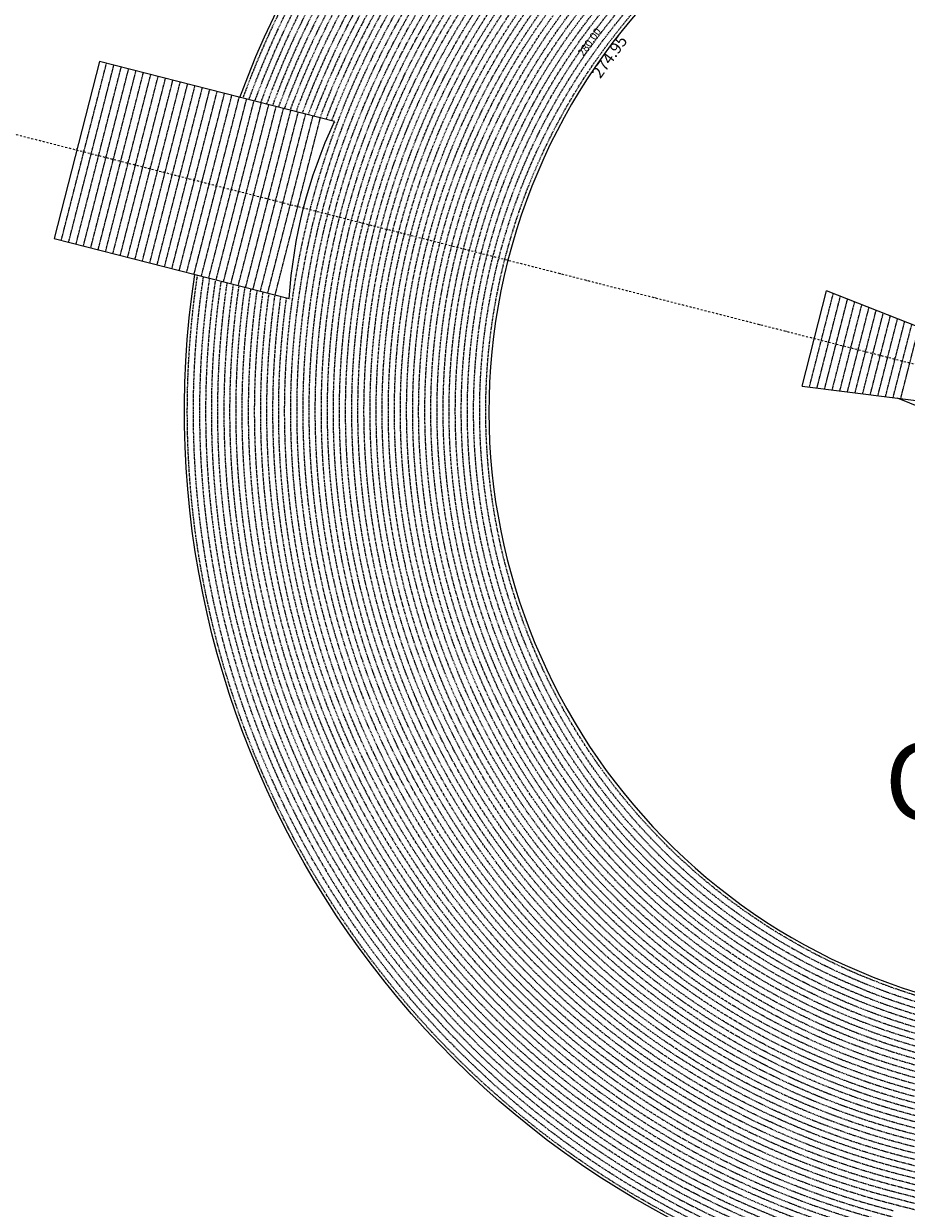
# Model space of a CAD drawing. Extents: x 1538956 to 1571595, y 5042519 to 5072519.
# Drawn here: x 1546639 to 1552437, y 5052528 to 5060308 of the extents above; entities that cross this region are included whole.
import ezdxf
from ezdxf.enums import TextEntityAlignment as Align

# ---------------------------------------------------------------- set-up
doc = ezdxf.new("R2010")
doc.units = 0
doc.header["$LTSCALE"] = 2
doc.header["$MEASUREMENT"] = 0
doc.linetypes.add('NASCOSTA2', pattern=[4.7625, 3.175, -1.5875])
doc.linetypes.add('TRATTOPUNTO2', pattern=[12.7, 6.35, -3.175, 0, -3.175])
for name, color, linetype in [('base_cat_ret_foglio', 71, 'Continuous'), ('conica', 8, 'Continuous'), ('decollo', 8, 'Continuous'), ('infrastrutture', 7, 'Continuous'), ('inviluppo', 255, 'Continuous'), ('orizzontale_i', 8, 'Continuous')]:
    doc.layers.add(name, color=color, linetype=linetype)
doc.styles.add('PC01', font='ARIAL.TTF')

msp = doc.modelspace()

# ---------------------------------------------------------------- linework, layer by layer
at = {"layer": 'conica', "linetype": 'NASCOSTA2', "flags": 128}
for points in [[(1548390.4, 5059739.3, -0.383443), (1555097.1, 5063249.4), (1557939.6, 5062523.2, -0.363268), (1562184.2, 5056624.8)], [(1548429.4, 5059729.4, -0.383226), (1555087.2, 5063210.7), (1557929.7, 5062484.5, -0.363211), (1562144.3, 5056628.9)], [(1548663.3, 5059669.6, -0.381853), (1555027.8, 5062978.1), (1557870.3, 5062251.9, -0.381853), (1561867.8, 5056296)], [(1561531.8, 5055143.4, -0.381612), (1555216.2, 5051863.6), (1552373.8, 5052589.8, -1), (1555017.9, 5062939.4), (1557860.4, 5062213.2, -0.381368), (1561829.5, 5056310.5, -0.381368)], [(1561492.8, 5055153.3, -0.381368), (1555226.1, 5051902.4), (1552383.7, 5052628.6, -1), (1555008, 5062900.6), (1557850.5, 5062174.4, -0.381368), (1561789.8, 5056316)], [(1561453.8, 5055163.3, -0.38112), (1555236, 5051941.1), (1552393.6, 5052667.3, -1.000001), (1554998.1, 5062861.9), (1557840.6, 5062135.7, -0.38112), (1561750.8, 5056325.9, -0.38112)], [(1561414.8, 5055173.3, -0.380868), (1555245.9, 5051979.9), (1552403.5, 5052706.1, -1.000001), (1554988.2, 5062823.1), (1557830.7, 5062096.9, -0.380868), (1561711.8, 5056335.9, -0.380868)], [(1561375.8, 5055183.2, -0.380612), (1555255.8, 5052018.6), (1552413.4, 5052744.8, -1.000001), (1554978.3, 5062784.4), (1557820.8, 5062058.2, -0.380612), (1561672.8, 5056345.9, -0.380612)], [(1561336.7, 5055193.2, -0.380353), (1555265.7, 5052057.4), (1552423.3, 5052783.6, -1.000001), (1554968.4, 5062745.6), (1557810.9, 5062019.4, -0.380353), (1561633.8, 5056355.8, -0.380353)], [(1561297.7, 5055203.2, -0.380089), (1555275.6, 5052096.1), (1552433.2, 5052822.3, -1.000001), (1554958.5, 5062706.8), (1557801, 5061980.6, -0.380089), (1561594.7, 5056365.8)], [(1561985.6, 5054568.8, -0.363694), (1555057.8, 5051243.5), (1552215.3, 5051969.7, -0.385079), (1547781.7, 5058656.3, -0.383658)], [(1561948.8, 5054584.3, -0.363643), (1555067.7, 5051282.3), (1552225.2, 5052008.5, -0.384884), (1547820.6, 5058646.3, -0.384884)], [(1561838.1, 5054631, -0.363487), (1555097.4, 5051398.5), (1552254.9, 5052124.7, -0.384283), (1547937.5, 5058616.5, -0.383658)], [(1561801.3, 5054646.5, -0.363433), (1555107.3, 5051437.3), (1552264.8, 5052163.5, -0.384078), (1547976.5, 5058606.5, -0.383658)], [(1561727.5, 5054677.6, -0.363324), (1555127.1, 5051514.8), (1552284.6, 5052241, -0.383658), (1548054.4, 5058586.6)], [(1561690.6, 5054693.2, -0.363268), (1555137, 5051553.6), (1552294.5, 5052279.8, -0.383443), (1548093.4, 5058576.7, -0.383443)], [(1561653.8, 5054708.7, -0.363211), (1555146.9, 5051592.3), (1552304.4, 5052318.5, -0.383226), (1548132.4, 5058566.7, -0.383226)], [(1561570.8, 5055133.4, -0.381853), (1555206.3, 5051824.8), (1552363.9, 5052551, -0.381853), (1548366.3, 5058506.9, -0.381853)]]:
    msp.add_lwpolyline(points, format="xyb", dxfattribs=at)
for points in [[(1554948.6, 5062668.1), (1557791, 5061941.9, -1), (1555285.5, 5052134.9), (1552443.1, 5052861.1, -1.000001)], [(1554938.7, 5062629.3), (1557781.1, 5061903.1, -1), (1555295.4, 5052173.6), (1552453, 5052899.8, -1)], [(1554928.8, 5062590.6), (1557771.2, 5061864.4, -1), (1555305.3, 5052212.4), (1552462.9, 5052938.6, -1)], [(1554918.9, 5062551.8), (1557761.3, 5061825.6, -1), (1555315.2, 5052251.2), (1552472.8, 5052977.4, -1)], [(1554909, 5062513.1), (1557751.4, 5061786.9, -1), (1555325.1, 5052289.9), (1552482.7, 5053016.1, -1.000001)], [(1554899.1, 5062474.3), (1557741.5, 5061748.1, -1.000001), (1555335, 5052328.7), (1552492.6, 5053054.9, -1.000001)], [(1554889.2, 5062435.6), (1557731.6, 5061709.4, -1.000001), (1555344.9, 5052367.4), (1552502.5, 5053093.6, -1.000001)], [(1554879.3, 5062396.8), (1557721.7, 5061670.6, -1), (1555354.8, 5052406.2), (1552512.4, 5053132.4, -1.000001)], [(1554869.4, 5062358), (1557711.8, 5061631.8, -1), (1555364.7, 5052444.9), (1552522.3, 5053171.1, -1.000001)], [(1554859.5, 5062319.3), (1557701.9, 5061593.1, -1), (1555374.6, 5052483.7), (1552532.2, 5053209.9, -1)], [(1554849.6, 5062280.5), (1557692, 5061554.3, -1), (1555384.5, 5052522.4), (1552542.1, 5053248.6, -1.000001)], [(1554839.7, 5062241.8), (1557682.1, 5061515.6, -1), (1555394.4, 5052561.2), (1552552, 5053287.4, -1.000001)], [(1554829.8, 5062203), (1557672.2, 5061476.8, -1), (1555404.3, 5052599.9), (1552561.9, 5053326.2, -1)], [(1554819.9, 5062164.3), (1557662.3, 5061438.1, -1), (1555414.2, 5052638.7), (1552571.8, 5053364.9, -1.000001)], [(1554810, 5062125.5), (1557652.4, 5061399.3, -1), (1555424.1, 5052677.5), (1552581.7, 5053403.7, -1.000001)], [(1554800.1, 5062086.8), (1557642.5, 5061360.6, -1.000001), (1555434, 5052716.2), (1552591.6, 5053442.4, -1)], [(1554790.2, 5062048), (1557632.6, 5061321.8, -1.000001), (1555443.9, 5052755), (1552601.5, 5053481.2, -1.000001)], [(1554780.3, 5062009.2), (1557622.7, 5061283, -1.000001), (1555453.8, 5052793.7), (1552611.4, 5053519.9, -1)], [(1554770.4, 5061970.5), (1557612.8, 5061244.3, -1.000001), (1555463.7, 5052832.5), (1552621.3, 5053558.7, -1.000001)], [(1554760.5, 5061931.7), (1557602.9, 5061205.5, -1.000001), (1555473.6, 5052871.2), (1552631.2, 5053597.4, -1)], [(1554750.6, 5061893), (1557593, 5061166.8, -1), (1555483.5, 5052910), (1552641.1, 5053636.2, -1)], [(1554740.7, 5061854.2), (1557583.1, 5061128, -1.000001), (1555493.4, 5052948.7), (1552651, 5053674.9, -1)], [(1554730.8, 5061815.5), (1557573.2, 5061089.3, -1.000001), (1555503.3, 5052987.5), (1552660.9, 5053713.7, -1)], [(1554720.9, 5061776.7), (1557563.3, 5061050.5, -1.000001), (1555513.2, 5053026.3), (1552670.8, 5053752.5, -1)], [(1554711, 5061738), (1557553.4, 5061011.8, -1.000001), (1555523.2, 5053065), (1552680.7, 5053791.2, -1.000001)], [(1554701.1, 5061699.2), (1557543.5, 5060973, -1), (1555533.1, 5053103.8), (1552690.6, 5053830, -1.000001)], [(1554691.2, 5061660.5), (1557533.6, 5060934.3, -1), (1555543, 5053142.5), (1552700.5, 5053868.7, -1.000001)]]:
    msp.add_lwpolyline(points, format="xyb", close=True, dxfattribs=at)
at = {"layer": 'conica', "linetype": 'NASCOSTA2'}
for radius, start, end in [(5981, 75.66839, 159.91094), (5941, 75.66839, 159.87205), (5901, 75.66839, 159.83262), (5861, 75.66839, 159.79265), (5821, 75.66839, 159.75213), (5781, 75.66839, 159.71105), (5741, 75.66839, 159.66939), (5701, 75.66839, 159.62714), (5581, 75.66841, 159.49675), (5541, 75.66841, 159.45202), (5501, 75.66841, 159.40664), (5461, 75.66841, 159.36059), (5421, 75.66841, 159.31385), (5901, 171.50419, 255.66843), (5861, 171.54416, 255.66843), (5741, 171.66743, 255.66843), (5581, 171.84007, 255.66841), (5541, 171.8848, 255.66841), (5501, 171.93018, 255.66841), (5461, 171.97623, 255.66841), (5421, 172.02296, 255.66841)]:
    msp.add_arc((1553695.8, 5057764.6), radius, start, end, dxfattribs=at)
at = {"layer": 'decollo', "linetype": 'NASCOSTA2', "ltscale": 0.5}
for p, q in [((1546886.3, 5058885.1), (1547183.3, 5060047.7)), ((1546934.7, 5058872.7), (1547231.7, 5060035.3)), ((1546983.2, 5058860.3), (1547280.2, 5060023)), ((1547031.6, 5058847.9), (1547328.6, 5060010.6)), ((1547080, 5058835.5), (1547377.1, 5059998.2)), ((1547128.5, 5058823.2), (1547425.5, 5059985.8)), ((1547176.9, 5058810.8), (1547474, 5059973.4)), ((1547225.4, 5058798.4), (1547522.4, 5059961.1)), ((1547273.8, 5058786), (1547570.9, 5059948.7)), ((1547322.3, 5058773.7), (1547619.3, 5059936.3)), ((1547370.7, 5058761.3), (1547667.7, 5059923.9)), ((1547419.1, 5058748.9), (1547716.2, 5059911.6)), ((1547467.6, 5058736.5), (1547764.6, 5059899.2)), ((1547516, 5058724.2), (1547813.1, 5059886.8)), ((1547564.5, 5058711.8), (1547861.5, 5059874.4)), ((1547612.9, 5058699.4), (1547910, 5059862.1)), ((1547661.4, 5058687), (1547958.4, 5059849.7)), ((1547709.8, 5058674.6), (1548006.9, 5059837.3)), ((1547758.3, 5058662.3), (1548055.3, 5059824.9)), ((1547806.7, 5058649.9), (1548103.7, 5059812.6)), ((1547855.1, 5058637.5), (1548152.2, 5059800.2)), ((1547903.6, 5058625.1), (1548200.6, 5059787.8)), ((1547952, 5058612.8), (1548249.1, 5059775.4)), ((1548000.5, 5058600.4), (1548297.5, 5059763)), ((1548048.9, 5058588), (1548346, 5059750.7)), ((1548097.4, 5058575.6), (1548394.4, 5059738.3)), ((1548145.8, 5058563.3), (1548442.8, 5059725.9)), ((1548194.3, 5058550.9), (1548491.3, 5059713.5)), ((1548242.7, 5058538.5), (1548539.7, 5059701.2)), ((1548291.1, 5058526.1), (1548588.2, 5059688.8)), ((1551800.7, 5057921.7), (1551957.6, 5058535.7)), ((1551850.7, 5057915.4), (1552004.5, 5058517.3)), ((1551900.7, 5057909.1), (1552051.4, 5058498.9)), ((1551950.7, 5057902.7), (1552098.3, 5058480.4)), ((1552000.7, 5057896.4), (1552145.2, 5058462)), ((1552050.7, 5057890.1), (1552192.1, 5058443.6)), ((1552100.7, 5057883.8), (1552239, 5058425.1)), ((1552150.7, 5057877.5), (1552285.9, 5058406.7)), ((1552200.7, 5057871.1), (1552332.8, 5058388.3)), ((1552250.7, 5057864.8), (1552379.7, 5058369.8)), ((1552300.7, 5057858.5), (1552426.6, 5058351.4)), ((1552350.6, 5057852.2), (1552473.5, 5058333)), ((1552400.6, 5057845.8), (1552520.4, 5058314.5))]:
    msp.add_line(p, q, dxfattribs=at)
at = {"layer": 'infrastrutture', "color": 8, "linetype": 'TRATTOPUNTO2'}
msp.add_line((1539104.5, 5061492.4), (1571136.4, 5053308.8), dxfattribs=at)
at = {"layer": 'inviluppo'}
msp.add_line((1551753.3, 5057927.7), (1551913.1, 5058553.2), dxfattribs=at).dxf.unprotected_set("ltscale", 0)
for points in [[(1548060.2, 5059823.7, -0.38517), (1555181, 5063577.9), (1558023.5, 5062851.7, -0.363718), (1562521.5, 5056590.6)], [(1548681.3, 5059665), (1547137.3, 5060059.5), (1546840.2, 5058896.8), (1548384.3, 5058502.3, -0.093599), (1548681.3, 5059665)], [(1562003.1, 5054561.4, -0.363718), (1555053.1, 5051225.1), (1552210.6, 5051951.3, -0.38517), (1547763.2, 5058661, -0.38517)]]:
    msp.add_lwpolyline(points, format="xyb", dxfattribs=at).dxf.unprotected_set("ltscale", 0)
msp.add_lwpolyline([(1557528.4, 5060913.9), (1554686, 5061640.1, 1), (1552705.7, 5053889.1), (1555548.2, 5053162.9, 1)], format="xyb", close=True, dxfattribs=at).dxf.unprotected_set("ltscale", 0)
for points in [[(1551753.3, 5057927.7), (1553615.4, 5057692.2), (1553660, 5057866.6), (1551913.1, 5058553.2)], [(1553535.8, 5057380.7), (1552379.6, 5057848.5)]]:
    msp.add_lwpolyline(points, dxfattribs=at).dxf.unprotected_set("ltscale", 0)

# ---------------------------------------------------------------- texts
at = {"layer": 'base_cat_ret_foglio', "color": 7, "insert": (1554573.8, 5055266.3), "char_height": 500, "width": 12089.506, "attachment_point": 5, "style": 'PC01'}
msp.add_mtext('SUPERFICIE\\PORIZZONTALE\\PINTERNA', dxfattribs=at)
at = {"layer": 'conica', "insert": (1550375.8, 5060171.9), "char_height": 50, "width": 250, "attachment_point": 8, "rotation": 54.05456, "style": 'PC01'}
msp.add_mtext('{\\fArial|b0|i0|c238|p34;2}80.00', dxfattribs=at)
at = {"layer": 'decollo', "style": 'PC01'}
for s, p in [('343.08', (1548681.3, 5059665)), ('344.20', (1548478.4, 5059097.6)), ('343.08', (1548384.3, 5058502.3))]:
    msp.add_text(s, height=6, rotation=75.66841, dxfattribs=at).set_placement(p, align=Align.TOP_CENTER)
at = {"layer": 'decollo', "linetype": 'NASCOSTA2', "ltscale": 0.5, "style": 'PC01'}
for s, p in [('374.95', (1546988.8, 5059478.1)), ('374.00', (1547034.8, 5059466.4)), ('373.00', (1547083.2, 5059454)), ('372.00', (1547131.7, 5059441.6)), ('371.00', (1547180.1, 5059429.2)), ('370.00', (1547228.6, 5059416.9)), ('369.00', (1547277, 5059404.5)), ('368.00', (1547325.4, 5059392.1)), ('367.00', (1547373.9, 5059379.7)), ('366.00', (1547422.3, 5059367.4)), ('365.00', (1547470.8, 5059355)), ('364.00', (1547519.2, 5059342.6)), ('363.00', (1547567.7, 5059330.2)), ('362.00', (1547616.1, 5059317.9)), ('361.00', (1547664.6, 5059305.5)), ('360.00', (1547713, 5059293.1)), ('359.00', (1547761.4, 5059280.7)), ('358.00', (1547809.9, 5059268.4)), ('357.00', (1547858.3, 5059256)), ('356.00', (1547906.8, 5059243.6)), ('355.00', (1547955.2, 5059231.2)), ('354.00', (1548003.7, 5059218.8)), ('353.00', (1548052.1, 5059206.5)), ('352.00', (1548100.6, 5059194.1)), ('351.00', (1548149, 5059181.7)), ('350.00', (1548197.4, 5059169.3)), ('349.00', (1548245.9, 5059157)), ('348.00', (1548294.3, 5059144.6)), ('347.00', (1548342.8, 5059132.2)), ('346.00', (1548391.2, 5059119.8)), ('345.00', (1548439.7, 5059107.5))]:
    msp.add_text(s, height=6, rotation=75.66841, dxfattribs=at).set_placement(p, align=Align.BOTTOM_CENTER)
at = {"layer": 'decollo', "ltscale": 30, "style": 'PC01'}
for s, p in [('274.95', (1551833.2, 5058240.5)), ('274.00', (1551879.2, 5058228.7)), ('273.00', (1551927.6, 5058216.3)), ('272.00', (1551976.1, 5058204)), ('271.00', (1552024.5, 5058191.6)), ('270.00', (1552073, 5058179.2)), ('269.00', (1552121.4, 5058166.8)), ('268.00', (1552169.8, 5058154.5)), ('267.00', (1552218.3, 5058142.1)), ('266.00', (1552266.7, 5058129.7)), ('265.00', (1552315.2, 5058117.3)), ('264.00', (1552363.6, 5058104.9)), ('263.00', (1552412.1, 5058092.6))]:
    msp.add_text(s, height=6, rotation=75.66841, dxfattribs=at).set_placement(p, align=Align.BOTTOM_CENTER)
at = {"layer": 'orizzontale_i', "insert": (1550457.5, 5060112.6), "char_height": 75, "width": 250, "attachment_point": 2, "rotation": 54.05456, "style": 'PC01'}
msp.add_mtext('{\\fArial|b0|i0|c238|p34;274.}95', dxfattribs=at)

doc.saveas('drawing.dxf')
